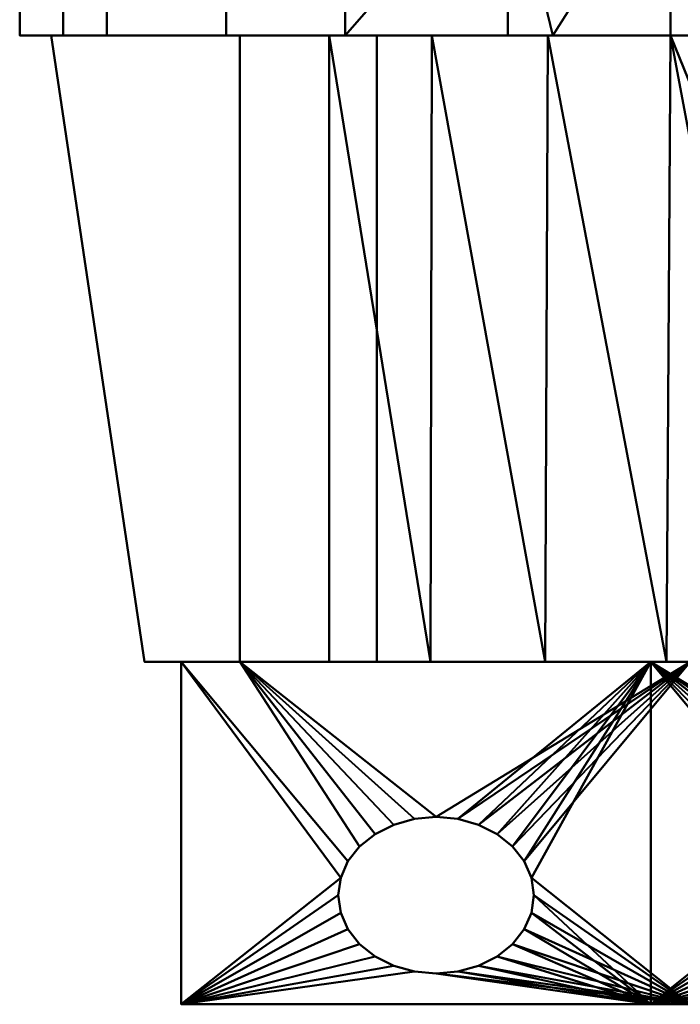
# Model space of a CAD drawing. Units: millimetres. Extents: x -41.5 to 41.5, y 1160.2 to 1241.2.
# Drawn here: x -33.3 to 0.5, y 1160.2 to 1210.5 of the extents above; entities that cross this region are included whole.
import ezdxf

# ---------------------------------------------------------------- set-up
doc = ezdxf.new("R2010")
doc.units = ezdxf.units.MM
doc.header["$LTSCALE"] = 20
doc.layers.add('E-LITE-____-OTLN', color=7, linetype='Continuous', lineweight=30)

# ---------------------------------------------------------------- blocks, each defined once
blk = doc.blocks.new('RSen_62_LD_FB_movement sensor - 1 channel_beg - 92184 - pd3n-1c-micro-fc - recessed ceiling mounted_beg_dixh 83x81 mm-73689-View 1')
at = {"layer": 'E-LITE-____-OTLN', "lineweight": 40}
mesh = blk.add_polyface(dxfattribs=at)
corners = [(0, -33.25), (-16.625, -28.795), (-28.795, -16.625), (-33.25, 0), (-28.795, 16.625), (-16.625, 28.795), (0, 33.25), (0, 33.25, -9.503), (-16.625, 28.795, -9.503), (-28.795, 16.625, -9.503), (-33.25, 0, -9.503), (-28.795, -16.625, -9.503), (-16.625, -28.795, -9.503), (0, -33.25, -9.503), (-6.008, -31.64, -9.503), (-8.313, -31.023), (-22.71, -22.71), (-22.71, -22.71, -9.503), (-31.023, -8.313, -9.503), (-31.023, -8.313), (-31.023, 8.313), (-31.023, 8.313, -9.503), (-22.71, 22.71), (-22.71, 22.71, -9.503), (-8.313, 31.023, -9.503), (-8.313, 31.023)]
mesh.append_faces([[corners[k] for k in face] for face in [(0, 14, 13)]], dxfattribs={"vtx0": -1})
mesh.append_faces([[corners[k] for k in face] for face in [(12, 15, 1), (14, 0, 15)]], dxfattribs={"vtx0": -1, "vtx2": -1})
mesh.append_faces([[corners[k] for k in face] for face in [(12, 14, 15)]], dxfattribs={"vtx1": -1, "vtx2": -1})
mesh.append_faces([[corners[k] for k in face] for face in [(24, 8, 5, 25), (17, 12, 1, 16), (11, 17, 16, 2), (19, 3, 10, 18), (2, 19, 18, 11), (21, 10, 3, 20), (22, 5, 8, 23), (4, 22, 23, 9), (20, 4, 9, 21)]], dxfattribs={"vtx1": -1, "vtx3": -1})
mesh.append_faces([[corners[k] for k in face] for face in [(25, 6, 7, 24)]], dxfattribs={"vtx3": -1})
mesh = blk.add_polyface(dxfattribs=at)
corners = [(0, -33.25, -9.503), (-16.625, -28.795, -9.503), (-28.795, -16.625, -9.503), (-33.25, 0, -9.503), (-28.795, 16.625, -9.503), (-16.625, 28.795, -9.503), (0, 33.25, -9.503), (0, 26.5, -9.503), (-6.847, 25.556, -9.503), (-13.217, 22.874, -9.503), (-18.677, 18.636, -9.503), (-22.856, 13.13, -9.503), (-25.468, 6.731, -9.503), (-26.337, -0.126, -9.503), (-25.403, -6.974, -9.503), (-22.73, -13.348, -9.503), (-18.5, -18.814, -9.503), (-13, -23, -9.503), (0, -23, -9.503)]
mesh.append_faces([[corners[k] for k in face] for face in [(2, 15, 16), (3, 13, 14), (12, 3, 4, 11)]], dxfattribs={"vtx0": -1, "vtx2": -1})
mesh.append_faces([[corners[k] for k in face] for face in [(0, 1, 17, 18)]], dxfattribs={"vtx1": -1})
mesh.append_faces([[corners[k] for k in face] for face in [(8, 9, 5), (9, 10, 5), (12, 13, 3)]], dxfattribs={"vtx1": -1, "vtx2": -1})
mesh.append_faces([[corners[k] for k in face] for face in [(14, 15, 2, 3), (16, 17, 1, 2), (10, 11, 4, 5)]], dxfattribs={"vtx1": -1, "vtx3": -1})
mesh.append_faces([[corners[k] for k in face] for face in [(6, 7, 8, 5)]], dxfattribs={"vtx2": -1})
mesh = blk.add_polyface(dxfattribs=at)
corners = [(0, 33.25), (16.625, 28.795), (28.795, 16.625), (33.25, 0), (28.795, -16.625), (16.625, -28.795), (0, -33.25), (0, -33.25, -9.503), (16.625, -28.795, -9.503), (28.795, -16.625, -9.503), (33.25, 0, -9.503), (28.795, 16.625, -9.503), (16.625, 28.795, -9.503), (0, 33.25, -9.503), (6.008, 31.64, -9.503), (8.313, 31.023), (22.71, 22.71), (22.71, 22.71, -9.503), (31.023, 8.313, -9.503), (31.023, 8.313), (31.023, -8.313), (31.023, -8.313, -9.503), (22.71, -22.71), (22.71, -22.71, -9.503), (8.313, -31.023, -9.503), (8.313, -31.023)]
mesh.append_faces([[corners[k] for k in face] for face in [(0, 14, 13)]], dxfattribs={"vtx0": -1})
mesh.append_faces([[corners[k] for k in face] for face in [(12, 15, 1), (14, 0, 15)]], dxfattribs={"vtx0": -1, "vtx2": -1})
mesh.append_faces([[corners[k] for k in face] for face in [(12, 14, 15)]], dxfattribs={"vtx1": -1, "vtx2": -1})
mesh.append_faces([[corners[k] for k in face] for face in [(24, 8, 5, 25), (17, 12, 1, 16), (11, 17, 16, 2), (19, 3, 10, 18), (2, 19, 18, 11), (21, 10, 3, 20), (22, 5, 8, 23), (4, 22, 23, 9), (20, 4, 9, 21)]], dxfattribs={"vtx1": -1, "vtx3": -1})
mesh.append_faces([[corners[k] for k in face] for face in [(25, 6, 7, 24)]], dxfattribs={"vtx3": -1})
mesh = blk.add_polyface(dxfattribs=at)
corners = [(0, 33.25, -9.503), (16.625, 28.795, -9.503), (28.795, 16.625, -9.503), (33.25, 0, -9.503), (28.795, -16.625, -9.503), (16.625, -28.795, -9.503), (0, -33.25, -9.503), (0, -23, -9.503), (15, -23, -9.503), (22, -14.658, -9.503), (22, 14.658, -9.503), (17.437, 20.096, -9.503), (12.195, 23.611, -9.503), (6.271, 25.786, -9.503), (0, 26.5, -9.503)]
mesh.append_faces([[corners[k] for k in face] for face in [(1, 12, 13, 0), (10, 2, 3), (2, 10, 11, 1), (1, 11, 12)]], dxfattribs={"vtx0": -1, "vtx2": -1})
mesh.append_faces([[corners[k] for k in face] for face in [(14, 0, 13)]], dxfattribs={"vtx1": -1})
mesh.append_faces([[corners[k] for k in face] for face in [(4, 5, 8, 9), (3, 4, 9, 10)]], dxfattribs={"vtx1": -1, "vtx3": -1})
mesh.append_faces([[corners[k] for k in face] for face in [(6, 7, 8, 5)]], dxfattribs={"vtx2": -1})
mesh = blk.add_polyface(dxfattribs=at)
corners = [(-13, -23, -41.5), (-13, -23, -9.503), (-18.5, -18.814, -9.503), (-22.73, -13.348, -9.503), (-25.403, -6.974, -9.503), (-26.337, -0.126, -9.503), (-25.468, 6.731, -9.503), (-22.856, 13.13, -9.503), (-18.677, 18.636, -9.503), (-13.217, 22.874, -9.503), (-6.847, 25.556, -9.503), (0, 26.5, -9.503), (6.271, 25.786, -9.503), (12.195, 23.611, -9.503), (17.437, 20.096, -9.503), (17.437, 20.096, -41.5), (12.254, 23.58, -41.5), (6.403, 25.755, -41.5), (0.205, 26.5, -41.5), (-5.994, 25.775, -41.5), (-11.852, 23.62, -41.5), (-17.042, 20.156, -41.5), (-21.279, 15.573, -41.5), (-24.327, 10.125, -41.5), (-24.68, 9.225, -41.5), (-25, 8.313, -41.5), (-26.228, 2.407, -41.5), (-26.088, -3.629, -41.5), (-24.585, -9.477, -41.5), (-21.797, -14.834, -41.5), (-17.868, -19.421, -41.5)]
mesh.append_faces([[corners[k] for k in face] for face in [(2, 30, 1), (3, 29, 2), (27, 5, 26), (22, 8, 21), (21, 9, 20)]], dxfattribs={"vtx0": -1, "vtx1": -1})
mesh.append_faces([[corners[k] for k in face] for face in [(27, 4, 5), (23, 6, 7), (6, 24, 25), (21, 8, 9), (22, 7, 8), (20, 9, 10), (18, 11, 12), (19, 10, 11), (16, 13, 14), (11, 18, 19), (12, 17, 18), (7, 22, 23)]], dxfattribs={"vtx0": -1, "vtx2": -1})
mesh.append_faces([[corners[k] for k in face] for face in [(5, 6, 26), (3, 4, 28), (23, 24, 6), (28, 29, 3), (29, 30, 2), (27, 28, 4), (25, 26, 6), (12, 13, 17), (19, 20, 10), (16, 17, 13)]], dxfattribs={"vtx1": -1, "vtx2": -1})
mesh.append_faces([[corners[k] for k in face] for face in [(30, 0, 1), (14, 15, 16)]], dxfattribs={"vtx2": -1})
mesh = blk.add_polyface(dxfattribs=at)
corners = [(22, -14.658, -41.5), (15, -23, -41.5), (-13, -23, -41.5), (-17.868, -19.421, -41.5), (-21.797, -14.834, -41.5), (-24.585, -9.477, -41.5), (-26.088, -3.629, -41.5), (-26.228, 2.407, -41.5), (-25, 8.313, -41.5), (-25, 2.625, -41.5), (-1, 2.625, -41.5), (-1, -5.073, -41.5), (22, -5.073, -41.5), (17.437, 20.096, -41.5), (22, 14.658, -41.5), (22, 2.427, -41.5), (1, 2.427, -41.5), (1, 10.125, -41.5), (-24.327, 10.125, -41.5), (-21.279, 15.573, -41.5), (-17.042, 20.156, -41.5), (-11.852, 23.62, -41.5), (-5.994, 25.775, -41.5), (0.205, 26.5, -41.5), (6.403, 25.755, -41.5), (12.254, 23.58, -41.5)]
mesh.append_faces([[corners[k] for k in face] for face in [(17, 14, 15, 16)]], dxfattribs={"vtx0": -1})
mesh.append_faces([[corners[k] for k in face] for face in [(11, 1, 2, 3), (11, 3, 4, 5), (17, 21, 22, 23)]], dxfattribs={"vtx0": -1, "vtx3": -1})
mesh.append_faces([[corners[k] for k in face] for face in [(5, 6, 11), (13, 14, 17, 25), (24, 25, 17, 23), (20, 21, 17, 19)]], dxfattribs={"vtx1": -1, "vtx2": -1})
mesh.append_faces([[corners[k] for k in face] for face in [(7, 8, 9, 6), (17, 18, 19)]], dxfattribs={"vtx2": -1})
mesh.append_faces([[corners[k] for k in face] for face in [(9, 10, 11, 6)]], dxfattribs={"vtx2": -1, "vtx3": -1})
mesh.append_faces([[corners[k] for k in face] for face in [(11, 12, 0, 1)]], dxfattribs={"vtx3": -1})
mesh = blk.add_polyface(dxfattribs=at)
corners = [(17.437, 20.096, -41.5), (17.437, 20.096, -9.503), (22, 14.658, -9.503), (22, 14.658, -41.5)]
mesh.append_faces([[corners[k] for k in face] for face in [(0, 1, 2, 3)]])
mesh = blk.add_polyface(dxfattribs=at)
corners = [(22, -14.658, -9.503), (22, -14.658, -41.5), (22, -5.073, -41.5), (22, 2.427, -41.5), (22, 14.658, -41.5), (22, 14.658, -9.503)]
mesh.append_faces([[corners[k] for k in face] for face in [(5, 0, 3, 4)]], dxfattribs={"vtx1": -1})
mesh.append_faces([[corners[k] for k in face] for face in [(0, 1, 2, 3)]], dxfattribs={"vtx3": -1})
mesh = blk.add_polyface(dxfattribs=at)
corners = [(-26.881, 10.125, -41.5), (-31.647, 10.125, -9.503), (31.647, 10.125, -9.503), (26.881, 10.125, -41.5)]
mesh.append_faces([[corners[k] for k in face] for face in [(0, 1, 2, 3)]])
mesh = blk.add_polyface(dxfattribs=at)
corners = [(31.647, -10.271, -9.503), (31.647, 10.125, -9.503), (-31.647, 10.125, -9.503), (-31.647, -10.271, -9.503)]
mesh.append_faces([[corners[k] for k in face] for face in [(0, 1, 2, 3)]])
mesh = blk.add_polyface(dxfattribs=at)
corners = [(-26.881, -10.271, -41.5), (-26.881, 10.125, -41.5), (26.881, 10.125, -41.5), (26.881, -10.271, -41.5)]
mesh.append_faces([[corners[k] for k in face] for face in [(0, 1, 2, 3)]])
mesh = blk.add_polyface(dxfattribs=at)
corners = [(25, -5.073, -59), (-1, -5.073, -59), (-1, 2.625, -59), (-25, 2.625, -59), (-25, 10.125, -59), (1, 10.125, -59), (1, 2.427, -59), (25, 2.427, -59)]
mesh.append_faces([[corners[k] for k in face] for face in [(2, 5, 6, 1)]], dxfattribs={"vtx0": -1, "vtx2": -1})
mesh.append_faces([[corners[k] for k in face] for face in [(6, 7, 0, 1), (2, 3, 4, 5)]], dxfattribs={"vtx3": -1})
mesh = blk.add_polyface(dxfattribs=at)
corners = [(1, 10.125, -59), (-25, 10.125, -59), (-25, 10.125, -41.5), (-24.327, 10.125, -41.5), (1, 10.125, -41.5), (-11.975, 10.125, -49.427), (-13.088, 10.125, -49.527), (-14.144, 10.125, -49.823), (-15.092, 10.125, -50.3), (-15.884, 10.125, -50.934), (-16.48, 10.125, -51.692), (-16.85, 10.125, -52.538), (-16.975, 10.125, -53.428), (-16.85, 10.125, -54.319), (-16.48, 10.125, -55.165), (-15.884, 10.125, -55.923), (-15.092, 10.125, -56.557), (-14.144, 10.125, -57.034), (-13.088, 10.125, -57.329), (-11.975, 10.125, -57.43), (-10.862, 10.125, -57.329), (-9.806, 10.125, -57.034), (-8.858, 10.125, -56.557), (-8.066, 10.125, -55.923), (-7.47, 10.125, -55.165), (-7.1, 10.125, -54.319), (-6.975, 10.125, -53.428), (-7.1, 10.125, -52.538), (-7.47, 10.125, -51.692), (-8.066, 10.125, -50.934), (-8.858, 10.125, -50.3), (-9.806, 10.125, -49.823), (-10.862, 10.125, -49.527)]
mesh.append_faces([[corners[k] for k in face] for face in [(17, 1, 16), (22, 0, 21), (20, 0, 19), (29, 4, 28), (31, 4, 30)]], dxfattribs={"vtx0": -1, "vtx1": -1})
mesh.append_faces([[corners[k] for k in face] for face in [(1, 17, 18), (1, 18, 19, 0), (1, 12, 13), (0, 22, 23), (0, 26, 27), (3, 10, 11, 2), (3, 8, 9), (3, 6, 7), (4, 32, 5)]], dxfattribs={"vtx0": -1, "vtx2": -1})
mesh.append_faces([[corners[k] for k in face] for face in [(13, 14, 1), (15, 16, 1), (14, 15, 1), (20, 21, 0), (23, 24, 0), (25, 26, 0), (24, 25, 0), (9, 10, 3), (7, 8, 3), (29, 30, 4), (31, 32, 4)]], dxfattribs={"vtx1": -1, "vtx2": -1})
mesh.append_faces([[corners[k] for k in face] for face in [(11, 12, 1, 2), (27, 28, 4, 0), (5, 6, 3, 4)]], dxfattribs={"vtx1": -1, "vtx3": -1})
mesh = blk.add_polyface(dxfattribs=at)
corners = [(25, -5.073, -41.5), (25, 2.427, -41.5), (22, 2.427, -41.5), (22, -5.073, -41.5), (-24.327, 10.125, -41.5), (-25, 10.125, -41.5), (-25, 8.313, -41.5), (-24.68, 9.225, -41.5)]
mesh.append_faces([[corners[k] for k in face] for face in [(2, 3, 0, 1)]])
mesh.append_faces([[corners[k] for k in face] for face in [(5, 6, 7), (7, 4, 5)]], dxfattribs={"vtx2": -1})
mesh = blk.add_polyface(dxfattribs=at)
corners = [(1, 10.125, -59), (1, 10.125, -41.5), (1, 2.427, -41.5), (1, 2.427, -59)]
mesh.append_faces([[corners[k] for k in face] for face in [(0, 1, 2, 3)]])
mesh = blk.add_polyface(dxfattribs=at)
corners = [(26.881, -10.271, -41.5), (26.881, 10.125, -41.5), (31.647, 10.125, -9.503), (31.647, -10.271, -9.503)]
mesh.append_faces([[corners[k] for k in face] for face in [(0, 1, 2, 3)]])
mesh = blk.add_polyface(dxfattribs=at)
corners = [(25, 2.427, -59), (1, 2.427, -59), (1, 2.427, -41.5), (22, 2.427, -41.5), (25, 2.427, -41.5), (11.975, 2.427, -49.427), (10.862, 2.427, -49.527), (9.806, 2.427, -49.823), (8.858, 2.427, -50.3), (8.066, 2.427, -50.934), (7.47, 2.427, -51.692), (7.1, 2.427, -52.538), (6.975, 2.427, -53.428), (7.1, 2.427, -54.319), (7.47, 2.427, -55.165), (8.066, 2.427, -55.923), (8.858, 2.427, -56.557), (9.806, 2.427, -57.034), (10.862, 2.427, -57.329), (11.975, 2.427, -57.43), (13.088, 2.427, -57.329), (14.144, 2.427, -57.034), (15.092, 2.427, -56.557), (15.884, 2.427, -55.923), (16.48, 2.427, -55.165), (16.85, 2.427, -54.319), (16.975, 2.427, -53.428), (16.85, 2.427, -52.538), (16.48, 2.427, -51.692), (15.884, 2.427, -50.934), (15.092, 2.427, -50.3), (14.144, 2.427, -49.823), (13.088, 2.427, -49.527)]
mesh.append_faces([[corners[k] for k in face] for face in [(16, 1, 15), (21, 0, 20), (10, 2, 9), (7, 2, 6), (27, 0, 26)]], dxfattribs={"vtx0": -1, "vtx1": -1})
mesh.append_faces([[corners[k] for k in face] for face in [(1, 16, 17), (1, 18, 19), (0, 21, 22), (0, 25, 26), (2, 7, 8), (3, 30, 31), (3, 29, 30)]], dxfattribs={"vtx0": -1, "vtx2": -1})
mesh.append_faces([[corners[k] for k in face] for face in [(17, 18, 1), (12, 13, 1), (14, 15, 1), (13, 14, 1), (22, 23, 0), (24, 25, 0), (23, 24, 0), (10, 11, 2), (8, 9, 2), (31, 32, 3), (32, 5, 3)]], dxfattribs={"vtx1": -1, "vtx2": -1})
mesh.append_faces([[corners[k] for k in face] for face in [(11, 12, 1, 2), (19, 20, 0, 1), (5, 6, 2, 3), (28, 29, 3, 4), (4, 0, 27, 28)]], dxfattribs={"vtx1": -1, "vtx3": -1})
mesh = blk.add_polyface(dxfattribs=at)
corners = [(11.975, 2.427, -49.427), (11.975, -5.073, -49.427), (10.862, -5.073, -49.527), (9.806, -5.073, -49.823), (8.858, -5.073, -50.3), (8.066, -5.073, -50.934), (7.47, -5.073, -51.692), (7.1, -5.073, -52.538), (6.975, -5.073, -53.428), (7.1, -5.073, -54.319), (7.47, -5.073, -55.165), (8.066, -5.073, -55.923), (8.858, -5.073, -56.557), (9.806, -5.073, -57.034), (10.862, -5.073, -57.329), (11.975, -5.073, -57.43), (11.975, 2.427, -57.43), (10.862, 2.427, -57.329), (9.806, 2.427, -57.034), (8.858, 2.427, -56.557), (8.066, 2.427, -55.923), (7.47, 2.427, -55.165), (7.1, 2.427, -54.319), (6.975, 2.427, -53.428), (7.1, 2.427, -52.538), (7.47, 2.427, -51.692), (8.066, 2.427, -50.934), (8.858, 2.427, -50.3), (9.806, 2.427, -49.823), (10.862, 2.427, -49.527)]
mesh.append_faces([[corners[k] for k in face] for face in [(1, 2, 29, 0), (16, 17, 14, 15)]], dxfattribs={"vtx1": -1})
mesh.append_faces([[corners[k] for k in face] for face in [(2, 3, 28, 29), (4, 5, 26, 27), (5, 6, 25, 26), (3, 4, 27, 28), (6, 7, 24, 25), (23, 24, 7, 8), (8, 9, 22, 23), (9, 10, 21, 22), (11, 12, 19, 20), (12, 13, 18, 19), (10, 11, 20, 21), (13, 14, 17, 18)]], dxfattribs={"vtx1": -1, "vtx3": -1})
mesh = blk.add_polyface(dxfattribs=at)
corners = [(11.975, -5.073, -49.427), (11.975, 2.427, -49.427), (13.088, 2.427, -49.527), (14.144, 2.427, -49.823), (15.092, 2.427, -50.3), (15.884, 2.427, -50.934), (16.48, 2.427, -51.692), (16.85, 2.427, -52.538), (16.975, 2.427, -53.428), (16.85, 2.427, -54.319), (16.48, 2.427, -55.165), (15.884, 2.427, -55.923), (15.092, 2.427, -56.557), (14.144, 2.427, -57.034), (13.088, 2.427, -57.329), (11.975, 2.427, -57.43), (11.975, -5.073, -57.43), (13.088, -5.073, -57.329), (14.144, -5.073, -57.034), (15.092, -5.073, -56.557), (15.884, -5.073, -55.923), (16.48, -5.073, -55.165), (16.85, -5.073, -54.319), (16.975, -5.073, -53.428), (16.85, -5.073, -52.538), (16.48, -5.073, -51.692), (15.884, -5.073, -50.934), (15.092, -5.073, -50.3), (14.144, -5.073, -49.823), (13.088, -5.073, -49.527)]
mesh.append_faces([[corners[k] for k in face] for face in [(16, 17, 14, 15), (1, 2, 29, 0)]], dxfattribs={"vtx1": -1})
mesh.append_faces([[corners[k] for k in face] for face in [(17, 18, 13, 14), (19, 20, 11, 12), (20, 21, 10, 11), (18, 19, 12, 13), (21, 22, 9, 10), (8, 9, 22, 23), (23, 24, 7, 8), (24, 25, 6, 7), (26, 27, 4, 5), (27, 28, 3, 4), (25, 26, 5, 6), (28, 29, 2, 3)]], dxfattribs={"vtx1": -1, "vtx3": -1})
mesh = blk.add_polyface(dxfattribs=at)
corners = [(25, 2.427, -59), (25, 2.427, -41.5), (25, -5.073, -41.5), (25, -5.073, -59)]
mesh.append_faces([[corners[k] for k in face] for face in [(0, 1, 2, 3)]])
mesh = blk.add_polyface(dxfattribs=at)
corners = [(-1, -5.073, -59), (25, -5.073, -59), (25, -5.073, -41.5), (22, -5.073, -41.5), (-1, -5.073, -41.5), (11.975, -5.073, -57.43), (10.862, -5.073, -57.329), (9.806, -5.073, -57.034), (8.858, -5.073, -56.557), (8.066, -5.073, -55.923), (7.47, -5.073, -55.165), (7.1, -5.073, -54.319), (6.975, -5.073, -53.428), (7.1, -5.073, -52.538), (7.47, -5.073, -51.692), (8.066, -5.073, -50.934), (8.858, -5.073, -50.3), (9.806, -5.073, -49.823), (10.862, -5.073, -49.527), (11.975, -5.073, -49.427), (13.088, -5.073, -49.527), (14.144, -5.073, -49.823), (15.092, -5.073, -50.3), (15.884, -5.073, -50.934), (16.48, -5.073, -51.692), (16.85, -5.073, -52.538), (16.975, -5.073, -53.428), (16.85, -5.073, -54.319), (16.48, -5.073, -55.165), (15.884, -5.073, -55.923), (15.092, -5.073, -56.557), (14.144, -5.073, -57.034), (13.088, -5.073, -57.329)]
mesh.append_faces([[corners[k] for k in face] for face in [(31, 1, 30), (8, 0, 7), (6, 0, 5), (25, 2, 24), (15, 4, 14), (17, 4, 16)]], dxfattribs={"vtx0": -1, "vtx1": -1})
mesh.append_faces([[corners[k] for k in face] for face in [(1, 31, 32), (1, 32, 5, 0), (1, 26, 27), (0, 8, 9), (0, 12, 13), (3, 23, 24, 2), (3, 22, 23), (3, 20, 21), (4, 18, 19)]], dxfattribs={"vtx0": -1, "vtx2": -1})
mesh.append_faces([[corners[k] for k in face] for face in [(27, 28, 1), (29, 30, 1), (28, 29, 1), (6, 7, 0), (9, 10, 0), (11, 12, 0), (10, 11, 0), (21, 22, 3), (15, 16, 4), (17, 18, 4)]], dxfattribs={"vtx1": -1, "vtx2": -1})
mesh.append_faces([[corners[k] for k in face] for face in [(25, 26, 1, 2), (13, 14, 4, 0), (19, 20, 3, 4)]], dxfattribs={"vtx1": -1, "vtx3": -1})
mesh = blk.add_polyface(dxfattribs=at)
corners = [(31.647, -10.271, -9.503), (-31.647, -10.271, -9.503), (-26.881, -10.271, -41.5), (26.881, -10.271, -41.5)]
mesh.append_faces([[corners[k] for k in face] for face in [(0, 1, 2, 3)]])
mesh = blk.add_polyface(dxfattribs=at)
corners = [(22, -14.658, -41.5), (22, -14.658, -9.503), (15, -23, -9.503), (15, -23, -41.5)]
mesh.append_faces([[corners[k] for k in face] for face in [(0, 1, 2, 3)]])
mesh = blk.add_polyface(dxfattribs=at)
corners = [(-13, -23, -41.5), (15, -23, -41.5), (15, -23, -9.503), (0, -23, -9.503), (-13, -23, -9.503)]
mesh.append_faces([[corners[k] for k in face] for face in [(3, 0, 1, 2)]], dxfattribs={"vtx0": -1})
mesh.append_faces([[corners[k] for k in face] for face in [(3, 4, 0)]], dxfattribs={"vtx2": -1})

msp = doc.modelspace()

# ---------------------------------------------------------------- block references
at = {"layer": 'E-LITE-____-OTLN', "lineweight": 40, "extrusion": (0, 1, 0)}
msp.add_blockref('RSen_62_LD_FB_movement sensor - 1 channel_beg - 92184 - pd3n-1c-micro-fc - recessed ceiling mounted_beg_dixh 83x81 mm-73689-View 1', (0, 0, 1219.2), dxfattribs=at)

doc.saveas('drawing.dxf')
